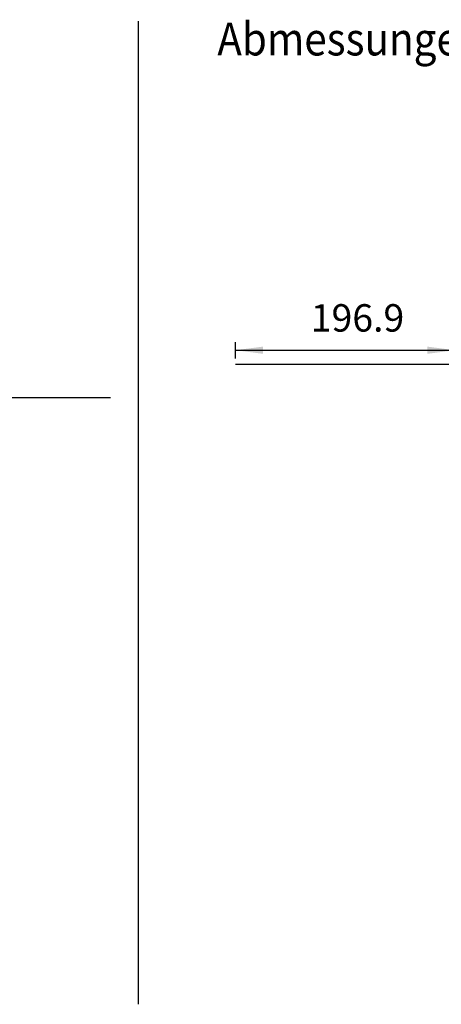
# Model space of a CAD drawing. Units: millimetres. Extents: x 956 to 9484, y -7553 to -1590.
# Drawn here: x 5121 to 5889, y -6281 to -4487 of the extents above; entities that cross this region are included whole.
import ezdxf

# ---------------------------------------------------------------- set-up
doc = ezdxf.new("R2010")
doc.units = ezdxf.units.MM
doc.layers.add('1', color=7, linetype='Continuous')
doc.styles.add('CONVERTER_18', font='txt.shx', dxfattribs={"width": 0.9})
doc.dimstyles.new('ME10_DIM_20', dxfattribs={"dimtxt": 50, "dimasz": 50, "dimexe": 15, "dimexo": 10, "dimgap": 18, "dimtad": 1, "dimdec": 1, "dimlfac": 0.03937, "dimdsep": 46, "dimtxsty": 'CONVERTER_18', "dimsah": 1, "dimcen": 0.09, "dimclrd": 6, "dimclre": 6, "dimclrt": 3, "dimadec": 0, "dimazin": 0, "dimtfac": 1, "dimtdec": 4, "dimtix": 1, "dimtmove": 0, "dimatfit": 3, "dimfxl": 1, "dimtolj": 1, "dimtzin": 0, "dimarcsym": 0})

# ---------------------------------------------------------------- blocks, each defined once
blk = doc.blocks.new('*D13')
at = {"layer": '1', "color": 6, "linetype": 'Continuous'}
for p, q in [((5514.1, -5104.6), (5514.1, -5074.3)), ((5914.1, -5104.6), (5914.1, -5074.3)), ((5514.1, -5089.3), (5914.1, -5089.3))]:
    blk.add_line(p, q, dxfattribs=at)
at = {"layer": '1', "color": 6}
for points in [[(5564.1, -5082.7), (5564.1, -5095.8), (5514.1, -5089.3)], [(5864.1, -5095.8), (5864.1, -5082.7), (5914.1, -5089.3)]]:
    blk.add_solid(points, dxfattribs=at)
at = {"layer": '1', "color": 3, "insert": (5651.4, -5071), "char_height": 50, "attachment_point": 7, "rotation": 0.0001, "line_spacing_factor": 0.454545, "style": 'CONVERTER_18'}
blk.add_mtext('196.9', dxfattribs=at)

msp = doc.modelspace()

# ---------------------------------------------------------------- linework, layer by layer
at = {"layer": '1', "color": 6, "linetype": 'Continuous'}
for p, q in [((5336.4, -4489.67), (5336.4, -6281.42)), ((1186.4, -5175.37), (5286.4, -5175.37))]:
    msp.add_line(p, q, dxfattribs=at)
at = {"layer": '1', "color": 250, "linetype": 'Continuous'}
msp.add_line((5514.07, -5114.62), (5914.07, -5114.62), dxfattribs=at)

# ---------------------------------------------------------------- texts
at = {"layer": '1', "color": 3, "style": 'CONVERTER_18', "width": 0.9}
msp.add_text('Abmessungen Mindestabstand  /  Dimensions minimum distance', height=60, dxfattribs=at).set_placement((5481.02, -4552))

# ---------------------------------------------------------------- dimensions: what is measured, and where the dimension line sits
at = {"layer": '1'}
dim = msp.add_linear_dim(base=(5514.07, -5089.26), p1=(5914.07, -5114.62), p2=(5514.07, -5114.62), text='196.9', dimstyle='ME10_DIM_20', dxfattribs=at)
dim.commit()
dim.dimension.update_dxf_attribs({"geometry": '*D13', "text_midpoint": (5714.07, -5052.23), "text_rotation": 0.00014})

doc.saveas('drawing.dxf')
